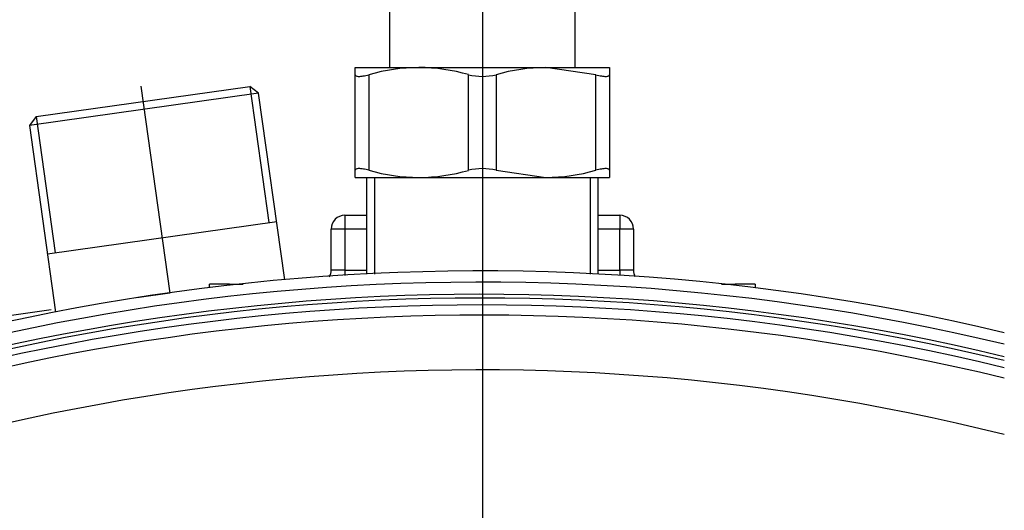
# Model space of a CAD drawing. Units: millimetres. Extents: x 0 to 594, y 0 to 420.
# Drawn here: x 125 to 139, y 115 to 122 of the extents above; entities that cross this region are included whole.
import ezdxf
from ezdxf.enums import TextEntityAlignment as Align
from ezdxf.lldxf.tags import DXFTag

# ---------------------------------------------------------------- set-up
doc = ezdxf.new("R2010")
doc.units = ezdxf.units.MM
for name, color, linetype in [('200006455_COUV_H', 7, 'Continuous'), ('300002970_BOUCHO', 7, 'Continuous'), ('300010920_TUBE_D', 7, 'Continuous'), ('300025675_CORPS_', 7, 'Continuous'), ('300025675_ECROU_', 7, 'Continuous'), ('94949023_TUBE_CO', 7, 'Continuous'), ('construction', 7, 'Continuous'), ('DV4_Défaut', 7, 'Continuous')]:
    doc.layers.add(name, color=color, linetype=linetype)
doc.styles.add('SEACAD_Solid_Edge_ISO', font='seiso.ttf')
tags = doc.linetypes.add('CENTER2', pattern=[28.575, 19.05, -3.175, 3.175, -3.175]).pattern_tags.tags
tags[10:11] = [DXFTag(74, 4), DXFTag(75, 0), DXFTag(340, '0'), DXFTag(46, 0.0), DXFTag(50, 0.0), DXFTag(44, 0.0), DXFTag(45, 0.0)]
tags[8:9] = [DXFTag(74, 4), DXFTag(75, 0), DXFTag(340, '0'), DXFTag(46, 0.0), DXFTag(50, 0.0), DXFTag(44, 0.0), DXFTag(45, 0.0)]
tags[6:7] = [DXFTag(74, 4), DXFTag(75, 0), DXFTag(340, '0'), DXFTag(46, 0.0), DXFTag(50, 0.0), DXFTag(44, 0.0), DXFTag(45, 0.0)]
tags[4:5] = [DXFTag(74, 4), DXFTag(75, 0), DXFTag(340, '0'), DXFTag(46, 0.0), DXFTag(50, 0.0), DXFTag(44, 0.0), DXFTag(45, 0.0)]
doc.dimstyles.new('De_Dietrich', dxfattribs={"dimtxt": 3, "dimasz": 3, "dimexe": 1.5, "dimexo": 1.5, "dimgap": 1.5, "dimtad": 1, "dimdec": 0, "dimlfac": 10, "dimtxsty": 'SEACAD_Solid_Edge_ISO', "dimblk1": '_SE_FILLED', "dimblk2": '_SE_FILLED', "dimsah": 1, "dimcen": 1.5, "dimadec": 1, "dimazin": 0, "dimtfac": 1, "dimtdec": 0, "dimtmove": 0, "dimatfit": 3, "dimfxl": 0, "dimtolj": 1, "dimarcsym": 0})

# ---------------------------------------------------------------- blocks, each defined once
blk = doc.blocks.new('SE3')
at = {"layer": '200006455_COUV_H', "color": 7, "linetype": 'Continuous'}
for radius, start, end in [(32.686, 76.5596, 239.603), (32.523, 76.491, 239.4923), (32.346, 76.4156, 239.3101), (32.292, 76.3924, 239.2547), (32.192, 76.3495, 239.1615), (32.043, 76.285, 239.1207), (31.246, 75.9281, 238.1622)]:
    blk.add_arc((131.85, 86.061), radius, start, end, dxfattribs=at)
at = {"layer": '300002970_BOUCHO', "color": 7, "linetype": 'Continuous'}
for p, q in [((129.85, 119.561), (130.165, 119.561)), ((129.85, 119.561), (129.85, 119.361)), ((133.535, 119.561), (133.85, 119.561)), ((133.85, 119.561), (133.85, 119.361)), ((129.65, 118.761), (129.65, 119.361)), ((129.85, 119.361), (129.65, 119.361)), ((129.85, 119.361), (129.85, 118.761)), ((130.165, 119.361), (129.85, 119.361)), ((133.85, 119.361), (133.535, 119.361)), ((133.85, 118.761), (133.85, 119.361)), ((134.05, 119.361), (133.85, 119.361)), ((134.05, 119.361), (134.05, 118.761)), ((129.85, 118.761), (129.65, 118.761)), ((129.85, 118.761), (130.165, 118.761)), ((129.85, 118.761), (129.85, 118.686)), ((133.535, 118.761), (133.85, 118.761)), ((133.85, 118.761), (133.85, 118.686)), ((134.05, 118.761), (133.85, 118.761)), ((128.17, 118.561), (127.879, 118.561)), ((127.879, 118.505), (127.879, 118.561)), ((128.17, 118.561), (128.17, 118.539)), ((128.17, 118.561), (128.37, 118.561)), ((135.33, 118.561), (135.53, 118.561)), ((135.821, 118.561), (135.53, 118.561)), ((135.53, 118.539), (135.53, 118.561)), ((135.821, 118.561), (135.821, 118.505))]:
    blk.add_line(p, q, dxfattribs=at)
for centre, start, end in [((129.85, 119.361), 90, 180), ((133.85, 119.361), 0, 90), ((129.45, 118.761), 332.1923, 0), ((134.25, 118.761), 180, 207.6514)]:
    blk.add_arc(centre, 0.2, start, end, dxfattribs=at)
at = {"layer": '300010920_TUBE_D', "color": 7, "linetype": 'Continuous'}
for p, q in [((125.355, 120.997), (128.464, 121.434)), ((128.594, 121.337), (128.464, 121.434)), ((128.464, 121.434), (128.743, 119.454)), ((128.594, 121.337), (125.257, 120.868)), ((128.976, 118.621), (128.594, 121.337)), ((125.355, 120.997), (125.257, 120.868)), ((125.355, 120.997), (125.633, 119.017)), ((125.257, 120.868), (125.639, 118.152)), ((125.519, 119.001), (128.857, 119.47))]:
    blk.add_line(p, q, dxfattribs=at)
at = {"layer": '300025675_CORPS_', "color": 7, "linetype": 'Continuous'}
for p, q in [((130.5, 122.561), (130.5, 121.711)), ((133.2, 121.711), (133.2, 122.561))]:
    blk.add_line(p, q, dxfattribs=at)
at = {"layer": '300025675_ECROU_', "color": 7, "linetype": 'Continuous'}
for p, q in [((130, 121.711), (130.925, 121.711)), ((130, 121.607), (130, 121.711)), ((130.925, 121.711), (132.775, 121.711)), ((132.775, 121.711), (133.7, 121.711)), ((133.5, 121.607), (132.775, 121.711)), ((133.7, 121.711), (133.7, 121.607)), ((130, 120.216), (130, 121.607)), ((130.2, 121.607), (130.2, 120.216)), ((131.65, 120.216), (131.65, 121.607)), ((132.05, 121.607), (132.05, 120.216)), ((133.5, 120.216), (133.5, 121.607)), ((133.7, 121.607), (133.7, 120.216)), ((130, 120.111), (130, 120.216)), ((130, 120.111), (130.925, 120.111)), ((130.925, 120.111), (132.775, 120.111)), ((132.05, 120.216), (132.775, 120.111)), ((132.775, 120.111), (133.7, 120.111)), ((133.7, 120.216), (133.7, 120.111))]:
    blk.add_line(p, q, dxfattribs=at)
for centre, radius, start, end in [((130.941, 119.027), 2.684, 90.343, 106.0253), ((130.902, 118.976), 2.736, 74.1233, 89.5084), ((132.791, 119.027), 2.684, 90.3424, 106.0258), ((131.85, 122.383), 0.801, 255.5456, 284.4544), ((131.85, 119.44), 0.801, 75.5456, 104.4544), ((130.941, 122.796), 2.684, 253.9747, 269.657), ((130.902, 122.847), 2.736, 270.4916, 285.8767), ((132.759, 122.796), 2.684, 270.3424, 286.0258)]:
    blk.add_arc(centre, radius, start, end, dxfattribs=at)
for points in [[(130, 121.607), (130, 121.599), (130.005, 121.593), (130.018, 121.586), (130.024, 121.585), (130.037, 121.582), (130.045, 121.582), (130.062, 121.582), (130.072, 121.582), (130.094, 121.585), (130.105, 121.586), (130.142, 121.593), (130.17, 121.599), (130.2, 121.607)], [(133.5, 121.607), (133.53, 121.599), (133.558, 121.593), (133.595, 121.586), (133.607, 121.585), (133.628, 121.582), (133.638, 121.582), (133.655, 121.582), (133.663, 121.582), (133.677, 121.585), (133.682, 121.586), (133.696, 121.593), (133.7, 121.599), (133.7, 121.607)], [(130.2, 120.216), (130.17, 120.224), (130.143, 120.23), (130.106, 120.237), (130.094, 120.238), (130.072, 120.24), (130.063, 120.241), (130.045, 120.241), (130.037, 120.24), (130.024, 120.238), (130.018, 120.237), (130.005, 120.23), (130, 120.224), (130, 120.216)], [(133.7, 120.216), (133.7, 120.224), (133.696, 120.23), (133.682, 120.237), (133.677, 120.238), (133.663, 120.24), (133.656, 120.241), (133.638, 120.241), (133.628, 120.24), (133.607, 120.238), (133.595, 120.237), (133.558, 120.23), (133.53, 120.224), (133.5, 120.216)]]:
    blk.add_open_spline(points, degree=3, knots=[0, 0, 0, 0, 0.25, 0.25, 0.375, 0.375, 0.5, 0.5, 0.625, 0.625, 0.75, 0.75, 1, 1, 1, 1], dxfattribs=at)
at = {"layer": '94949023_TUBE_CO', "color": 7, "linetype": 'Continuous'}
for p, q in [((130.165, 120.111), (130.165, 118.704)), ((130.28, 120.111), (130.28, 118.704)), ((133.42, 120.111), (133.42, 118.704)), ((133.535, 118.704), (133.535, 120.111))]:
    blk.add_line(p, q, dxfattribs=at)
at = {"layer": 'DV4_Défaut', "color": 7, "linetype": 'CENTER2'}
for p, q in [((131.85, 130.137), (131.85, 32.69)), ((126.878, 121.439), (127.302, 118.426))]:
    blk.add_line(p, q, dxfattribs=at)
at = {"layer": 'DV4_Défaut', "color": 7, "linetype": 'Continuous'}
blk.add_line((127.302, 118.426), (126.82, 118.358), dxfattribs=at)
blk = doc.blocks.new('DMBLK5')
at = {"layer": 'construction', "linetype": 'Continuous'}
for points in [[(134.85, 142.777), (131.85, 142.277), (134.85, 141.777)], [(142.35, 142.777), (142.35, 141.777), (145.35, 142.277)]]:
    blk.add_hatch(color=7, dxfattribs=at).paths.add_polyline_path(points)
at = {"layer": 'construction', "color": 7, "linetype": 'Continuous'}
for p, q in [((131.85, 131.637), (131.85, 143.777)), ((145.35, 119.911), (145.35, 143.777)), ((131.85, 142.277), (145.35, 142.277))]:
    blk.add_line(p, q, dxfattribs=at)
at = {"layer": 'construction', "color": 7, "linetype": 'Continuous', "style": 'SEACAD_Solid_Edge_ISO'}
blk.add_text('135', height=3, dxfattribs=at).set_placement((136.35, 146.027), align=Align.TOP_LEFT)
blk = doc.blocks.new('_SE_FILLED')
at = {"color": 0}
blk.add_line((0, 0), (-1, 0), dxfattribs=at)
blk.add_solid([(0, 0), (-1, -0.1665), (-1, 0.1665), (0, 0)], dxfattribs=at)
blk = doc.blocks.new('DMBLK6')
at = {"layer": 'construction', "linetype": 'Continuous'}
for points in [[(175.269, 126.761), (174.769, 129.761), (174.269, 126.761)], [(175.269, 37.229), (174.269, 37.229), (174.769, 34.229)]]:
    blk.add_hatch(color=7, dxfattribs=at).paths.add_polyline_path(points)
at = {"layer": 'construction', "color": 7, "linetype": 'Continuous'}
for p, q in [((134.75, 129.761), (176.269, 129.761)), ((174.769, 34.229), (174.769, 129.761)), ((139.107, 34.229), (176.269, 34.229))]:
    blk.add_line(p, q, dxfattribs=at)
at = {"layer": 'construction', "color": 7, "linetype": 'Continuous', "style": 'SEACAD_Solid_Edge_ISO'}
blk.add_text('955', height=3, rotation=90, dxfattribs=at).set_placement((171.019, 79.37), align=Align.TOP_LEFT)
blk = doc.blocks.new('DMBLK9')
at = {"layer": 'construction', "linetype": 'Continuous'}
for points in [[(134.865, 133.406), (131.85, 133.002), (134.833, 132.406)], [(122.447, 131.54), (125.317, 132.545), (122.276, 132.525)]]:
    blk.add_hatch(color=7, dxfattribs=at).paths.add_polyline_path(points)
at = {"layer": 'construction', "color": 7, "linetype": 'Continuous'}
for p, q in [((131.85, 131.637), (131.85, 134.502)), ((126.67, 122.924), (125.109, 134.03))]:
    blk.add_line(p, q, dxfattribs=at)
for start, end in [(82.6764, 98), (98, 105.3236)]:
    blk.add_arc((131.85, 86.061), 46.94, start, end, dxfattribs=at)
at = {"layer": 'construction', "color": 7, "linetype": 'Continuous', "style": 'SEACAD_Solid_Edge_ISO'}
blk.add_text('8°', height=3, rotation=4, dxfattribs=at).set_placement((126.75, 136.519), align=Align.TOP_LEFT)
blk = doc.blocks.new('DMBLK16')
at = {"layer": 'construction', "linetype": 'Continuous'}
for points in [[(137.347, 137.365), (137.347, 136.365), (140.347, 136.865)], [(148.35, 137.365), (145.35, 136.865), (148.35, 136.365)]]:
    blk.add_hatch(color=7, dxfattribs=at).paths.add_polyline_path(points)
at = {"layer": 'construction', "color": 7, "linetype": 'Continuous'}
for p, q in [((140.347, 119.911), (140.347, 138.365)), ((145.35, 119.911), (145.35, 138.365)), ((151.35, 136.865), (134.347, 136.865))]:
    blk.add_line(p, q, dxfattribs=at)
at = {"layer": 'construction', "color": 7, "linetype": 'Continuous', "style": 'SEACAD_Solid_Edge_ISO'}
blk.add_text('50', height=3, dxfattribs=at).set_placement((141.469, 140.615), align=Align.TOP_LEFT)
blk = doc.blocks.new('DMBLK18')
at = {"layer": 'construction', "linetype": 'Continuous'}
for points in [[(118.146, 123.014), (119.059, 120.113), (119.136, 123.153)], [(119.373, 114.282), (120.363, 114.421), (119.451, 117.322)]]:
    blk.add_hatch(color=7, dxfattribs=at).paths.add_polyline_path(points)
at = {"layer": 'construction', "color": 7, "linetype": 'Continuous'}
for p, q in [((120.286, 111.381), (117.974, 127.829)), ((123.869, 120.789), (117.573, 119.904)), ((125.575, 118.183), (117.965, 117.113))]:
    blk.add_line(p, q, dxfattribs=at)
at = {"layer": 'construction', "color": 7, "linetype": 'Continuous', "style": 'SEACAD_Solid_Edge_ISO'}
blk.add_text('28', height=3, rotation=278, dxfattribs=at).set_placement((121.834, 127.311), align=Align.TOP_LEFT)

msp = doc.modelspace()

# ---------------------------------------------------------------- block references
at = {"layer": 'construction'}
msp.add_blockref('SE3', (0, 0), dxfattribs=at)

# ---------------------------------------------------------------- dimensions: what is measured, and where the dimension line sits
at = {"layer": 'construction', "color": 7, "linetype": 'Continuous'}
dim = msp.add_linear_dim(base=(145.3502, 142.2771), p1=(131.8502, 130.1374), p2=(145.3502, 118.4114), text='\\A1;<>', dimstyle='De_Dietrich', dxfattribs=at)
dim.commit()
dim.dimension.update_dxf_attribs({"geometry": 'DMBLK5', "text_midpoint": (138.6002, 142.2771), "dimtype": 160})
dim = msp.add_linear_dim(base=(145.3502, 136.8651), p1=(145.3502, 118.4114), p2=(140.3475, 118.4114), angle=180, text='\\A1;50 {}', dimstyle='De_Dietrich', override={"dimdec": 2, "dimtdec": 2}, dxfattribs=at)
dim.commit()
dim.dimension.update_dxf_attribs({"geometry": 'DMBLK16', "text_midpoint": (144.2573, 136.8651), "dimtype": 161})
dim = msp.add_angular_dim_2l(base=(128.5758, 132.8875), line1=((131.8502, 86.0614), (126.8783, 121.4387)), line2=((131.8502, 86.0614), (131.8502, 32.6901)), text='\\A1;<>', dimstyle='De_Dietrich', override={"dimdec": 2, "dimtdec": 2, "dimtofl": 0}, dxfattribs=at)
dim.commit()
dim.dimension.update_dxf_attribs({"geometry": 'DMBLK9', "text_midpoint": (128.5758, 132.8875), "dimtype": 162})
for base, p1, p2, angle, picture, middle in [((174.7686, 129.7614), (137.6075, 34.2292), (133.2502, 129.7614), 90, 'DMBLK6', (174.7686, 81.9953)), ((119.0586, 120.1126), (127.0609, 118.3917), (125.3549, 120.9974), 98, 'DMBLK18', (118.7883, 122.0359))]:
    dim = msp.add_linear_dim(base=base, p1=p1, p2=p2, angle=angle, text='\\A1;<>', dimstyle='De_Dietrich', dxfattribs=at)
    dim.commit()
    dim.dimension.update_dxf_attribs({"geometry": picture, "text_midpoint": middle, "dimtype": 160})

doc.saveas('drawing.dxf')
